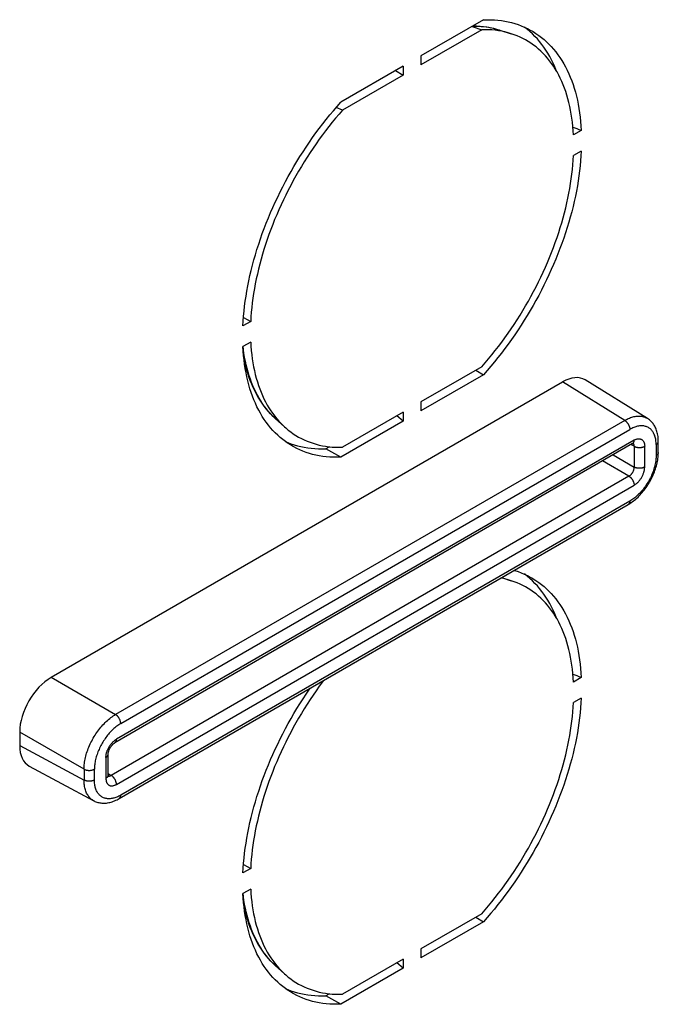
# Model space of a CAD drawing. Units: millimetres. Extents: x -69 to 69, y -156 to 156.
# Drawn here: x 0 to 22, y 40 to 73 of the extents above; entities that cross this region are included whole.
import ezdxf

# ---------------------------------------------------------------- set-up
doc = ezdxf.new("R2010")
doc.units = ezdxf.units.MM
doc.header["$LTSCALE"] = 16.335
doc.layers.add('IMPORT_IGES', color=7, linetype='CONTINUOUS')

msp = doc.modelspace()

# ---------------------------------------------------------------- linework, layer by layer
at = {"layer": 'IMPORT_IGES', "color": 7, "linetype": 'CONTINUOUS'}
for p, q in [((16.005, 73.06), (13.904, 71.847)), ((15.619, 72.837), (15.947, 72.726)), ((16.228, 72.799), (16.338, 72.775)), ((15.947, 72.726), (13.904, 71.547)), ((16.62, 72.673), (16.512, 72.692)), ((16.552, 72.716), (16.938, 72.592)), ((13.904, 71.847), (13.904, 71.547)), ((13.307, 71.503), (11.207, 70.29)), ((13.307, 71.503), (13.307, 71.202)), ((13.307, 71.202), (11.265, 70.023)), ((13.047, 71.353), (13.307, 71.202)), ((11.265, 70.023), (11.05, 70.112)), ((19.29, 69.341), (19.03, 69.191)), ((19.29, 68.652), (19.03, 68.502)), ((8.182, 62.927), (7.921, 62.777)), ((7.939, 63.064), (8.182, 62.927)), ((8.182, 62.238), (7.921, 62.088)), ((15.947, 61.406), (13.904, 60.227)), ((15.745, 61.29), (16.005, 61.14)), ((1.479, 50.977), (18.662, 60.898)), ((16.005, 61.14), (13.904, 59.927)), ((21.513, 59.673), (19.425, 60.964)), ((13.904, 60.227), (13.904, 59.927)), ((13.307, 59.882), (11.265, 58.703)), ((13.307, 59.882), (13.307, 59.582)), ((8.988, 59.745), (9.057, 59.66)), ((9.015, 59.663), (9.315, 59.39)), ((13.307, 59.582), (11.207, 58.369)), ((13.307, 59.582), (13.093, 59.759)), ((21.88, 58.531), (21.88, 58.895)), ((21.016, 58.827), (3.617, 48.781)), ((10.826, 58.721), (10.712, 58.655)), ((11.207, 58.369), (10.712, 58.655)), ((3.762, 46.905), (20.871, 56.784)), ((16.614, 54.325), (16.938, 54.222)), ((19.29, 50.971), (19.03, 50.82)), ((19.29, 50.282), (19.03, 50.131)), ((0.418, 49.14), (0.418, 48.69)), ((3.389, 47.687), (3.389, 48.385)), ((0.742, 47.996), (2.905, 46.833)), ((7.939, 44.694), (8.182, 44.557)), ((8.182, 44.557), (7.921, 44.407)), ((8.182, 43.868), (7.921, 43.717)), ((15.947, 43.036), (13.904, 41.856)), ((16.005, 42.769), (13.904, 41.556)), ((15.745, 42.919), (16.005, 42.769)), ((13.904, 41.856), (13.904, 41.556)), ((8.988, 41.375), (9.057, 41.289)), ((13.307, 41.512), (11.265, 40.332)), ((13.307, 41.212), (13.093, 41.388)), ((13.307, 41.512), (13.307, 41.212)), ((9.015, 41.293), (9.315, 41.019)), ((13.307, 41.212), (11.207, 39.999)), ((10.826, 40.35), (10.712, 40.284)), ((11.207, 39.999), (10.712, 40.284))]:
    msp.add_line(p, q, dxfattribs=at)
at = {"layer": 'IMPORT_IGES', "color": 253, "linetype": 'CONTINUOUS'}
for p, q in [((20.749, 59.607), (18.662, 60.898)), ((20.749, 59.607), (3.64, 49.729)), ((8.999, 59.678), (8.923, 59.751)), ((9.015, 59.663), (8.999, 59.678)), ((3.814, 49.424), (20.923, 59.303)), ((21.067, 58.941), (3.669, 48.896)), ((21.071, 58.735), (20.96, 58.795)), ((21.071, 58.735), (21.071, 58.037)), ((21.421, 58.039), (21.421, 58.737)), ((21.806, 58.792), (21.806, 58.429)), ((20.894, 57.731), (20.006, 58.244)), ((20.359, 58.448), (21.071, 58.037)), ((20.894, 57.731), (3.495, 47.685)), ((3.669, 47.381), (21.067, 57.427)), ((20.923, 56.898), (3.814, 47.02)), ((20.876, 56.786), (20.871, 56.784)), ((1.479, 50.977), (3.64, 49.729)), ((2.58, 47.892), (0.418, 49.14)), ((0.418, 48.69), (2.58, 47.528)), ((3.316, 48.283), (3.316, 47.585)), ((2.58, 47.892), (2.58, 47.528)), ((2.93, 47.53), (2.93, 47.894)), ((3.389, 47.751), (3.495, 47.685)), ((8.999, 41.307), (8.923, 41.38)), ((9.015, 41.293), (8.999, 41.307))]:
    msp.add_line(p, q, dxfattribs=at)
for points in [[(15.64, 72.849), (15.67, 72.85), (15.756, 72.848), (15.841, 72.845), (15.925, 72.839), (16.008, 72.831), (16.09, 72.82), (16.172, 72.808), (16.252, 72.793)], [(16.332, 72.776), (16.434, 72.75), (16.535, 72.721), (16.552, 72.716)], [(8.923, 59.751), (8.85, 59.827), (8.779, 59.906), (8.711, 59.989), (8.645, 60.076), (8.581, 60.165), (8.52, 60.258), (8.462, 60.354), (8.407, 60.452), (8.354, 60.554), (8.304, 60.659), (8.256, 60.767), (8.211, 60.878), (8.17, 60.991), (8.13, 61.107), (8.094, 61.226), (8.061, 61.347), (8.03, 61.471), (8.003, 61.597), (7.978, 61.726), (7.956, 61.857), (7.937, 61.99), (7.926, 62.089)], [(20.749, 59.607), (20.789, 59.629), (20.828, 59.649), (20.868, 59.668), (20.908, 59.684), (20.947, 59.699), (20.986, 59.712), (21.024, 59.723), (21.062, 59.733), (21.1, 59.74), (21.137, 59.746), (21.174, 59.749), (21.21, 59.751), (21.246, 59.751), (21.281, 59.748), (21.315, 59.744), (21.348, 59.738), (21.38, 59.731), (21.412, 59.721), (21.442, 59.709), (21.472, 59.696), (21.5, 59.68), (21.513, 59.673)], [(20.749, 59.607), (20.759, 59.601), (20.769, 59.594), (20.779, 59.586), (20.789, 59.578), (20.799, 59.569), (20.808, 59.56), (20.818, 59.55), (20.827, 59.539), (20.836, 59.529), (20.845, 59.517), (20.853, 59.506), (20.861, 59.494), (20.868, 59.481), (20.876, 59.469), (20.882, 59.456), (20.889, 59.443), (20.894, 59.43), (20.9, 59.417), (20.904, 59.404), (20.909, 59.39), (20.912, 59.377), (20.916, 59.364), (20.918, 59.352), (20.92, 59.339), (20.922, 59.327), (20.922, 59.314), (20.923, 59.303)], [(21.806, 58.792), (21.806, 58.83), (21.804, 58.867), (21.801, 58.904), (21.797, 58.939), (21.791, 58.973), (21.784, 59.007), (21.776, 59.039), (21.767, 59.071), (21.757, 59.101), (21.745, 59.13), (21.733, 59.158), (21.719, 59.185), (21.704, 59.21), (21.688, 59.234), (21.671, 59.257), (21.653, 59.279), (21.634, 59.299), (21.614, 59.318), (21.592, 59.335), (21.57, 59.35), (21.547, 59.365), (21.524, 59.377), (21.499, 59.389), (21.474, 59.398), (21.447, 59.406), (21.42, 59.413), (21.393, 59.418), (21.364, 59.421), (21.336, 59.423), (21.306, 59.423), (21.276, 59.422), (21.246, 59.419), (21.215, 59.414), (21.183, 59.408), (21.152, 59.4), (21.119, 59.391), (21.087, 59.38), (21.055, 59.367), (21.022, 59.353), (20.989, 59.338), (20.956, 59.321), (20.923, 59.303)], [(21.016, 58.827), (21.02, 58.83), (21.027, 58.834), (21.033, 58.84), (21.039, 58.846), (21.044, 58.853), (21.049, 58.861), (21.053, 58.869), (21.057, 58.878), (21.06, 58.887), (21.063, 58.897), (21.065, 58.908), (21.066, 58.918), (21.067, 58.93), (21.067, 58.941)], [(21.067, 58.941), (21.084, 58.95), (21.101, 58.959), (21.118, 58.966), (21.134, 58.972), (21.151, 58.978), (21.167, 58.982), (21.183, 58.985), (21.199, 58.988), (21.214, 58.989), (21.23, 58.989), (21.244, 58.988), (21.259, 58.987), (21.273, 58.984), (21.286, 58.98), (21.299, 58.975), (21.311, 58.969), (21.323, 58.962), (21.335, 58.954), (21.345, 58.946), (21.355, 58.936), (21.365, 58.925), (21.374, 58.914), (21.382, 58.901), (21.389, 58.888), (21.396, 58.874), (21.402, 58.859), (21.407, 58.844), (21.411, 58.828), (21.415, 58.811), (21.417, 58.793), (21.419, 58.775), (21.421, 58.756), (21.421, 58.737)], [(21.806, 58.792), (21.816, 58.798), (21.825, 58.805), (21.834, 58.811), (21.842, 58.818), (21.849, 58.825), (21.856, 58.833), (21.861, 58.84), (21.866, 58.848), (21.871, 58.856), (21.874, 58.864), (21.877, 58.873), (21.879, 58.881), (21.88, 58.889), (21.88, 58.895)], [(21.071, 58.735), (21.07, 58.747), (21.07, 58.758), (21.068, 58.769), (21.066, 58.779), (21.064, 58.789), (21.061, 58.798), (21.057, 58.807), (21.053, 58.815), (21.048, 58.823), (21.043, 58.83), (21.037, 58.836), (21.036, 58.837)], [(21.071, 58.735), (21.081, 58.73), (21.092, 58.725), (21.104, 58.72), (21.116, 58.715), (21.128, 58.711), (21.141, 58.708), (21.154, 58.704), (21.168, 58.702), (21.182, 58.699), (21.196, 58.697), (21.21, 58.696), (21.225, 58.695), (21.239, 58.695), (21.254, 58.695), (21.268, 58.695), (21.282, 58.696), (21.297, 58.698), (21.311, 58.7), (21.324, 58.702), (21.338, 58.705), (21.351, 58.709), (21.364, 58.712), (21.376, 58.717), (21.388, 58.721), (21.4, 58.726), (21.411, 58.731), (21.421, 58.737)], [(21.88, 58.531), (21.88, 58.525), (21.879, 58.517), (21.877, 58.509), (21.874, 58.501), (21.871, 58.492), (21.866, 58.484), (21.861, 58.477), (21.856, 58.469), (21.849, 58.462), (21.842, 58.454), (21.834, 58.448), (21.825, 58.441), (21.816, 58.435), (21.806, 58.429)], [(21.806, 58.429), (21.806, 58.39), (21.804, 58.351), (21.801, 58.312), (21.797, 58.271), (21.791, 58.23), (21.784, 58.189), (21.776, 58.148), (21.767, 58.106), (21.757, 58.063), (21.745, 58.021), (21.733, 57.978), (21.719, 57.936), (21.704, 57.893), (21.688, 57.85), (21.671, 57.808), (21.653, 57.766), (21.634, 57.723), (21.614, 57.682), (21.593, 57.64), (21.571, 57.599), (21.548, 57.558), (21.524, 57.518), (21.499, 57.478), (21.474, 57.439), (21.448, 57.401), (21.421, 57.363), (21.393, 57.326), (21.365, 57.29), (21.336, 57.254), (21.306, 57.22), (21.276, 57.187), (21.245, 57.155), (21.214, 57.124), (21.183, 57.093), (21.151, 57.065), (21.119, 57.037), (21.087, 57.01), (21.054, 56.985), (21.021, 56.961), (20.989, 56.939), (20.956, 56.918), (20.923, 56.898)], [(20.894, 57.731), (20.904, 57.737), (20.915, 57.744), (20.925, 57.752), (20.935, 57.76), (20.945, 57.768), (20.955, 57.778), (20.965, 57.788), (20.974, 57.798), (20.983, 57.809), (20.992, 57.82), (21.001, 57.832), (21.009, 57.844), (21.016, 57.856), (21.024, 57.869), (21.03, 57.881), (21.037, 57.894), (21.043, 57.908), (21.048, 57.921), (21.053, 57.934), (21.057, 57.947), (21.061, 57.961), (21.064, 57.974), (21.066, 57.987), (21.068, 58), (21.07, 58.013), (21.07, 58.025), (21.071, 58.037)], [(21.067, 57.427), (21.084, 57.437), (21.101, 57.448), (21.118, 57.46), (21.134, 57.473), (21.151, 57.486), (21.167, 57.5), (21.183, 57.516), (21.199, 57.532), (21.214, 57.548), (21.229, 57.565), (21.244, 57.583), (21.258, 57.602), (21.272, 57.621), (21.286, 57.64), (21.299, 57.66), (21.311, 57.68), (21.323, 57.701), (21.335, 57.722), (21.345, 57.743), (21.356, 57.765), (21.365, 57.786), (21.374, 57.808), (21.382, 57.83), (21.389, 57.851), (21.396, 57.873), (21.402, 57.895), (21.407, 57.916), (21.411, 57.937), (21.415, 57.958), (21.417, 57.979), (21.419, 57.999), (21.421, 58.019), (21.421, 58.039)], [(21.421, 58.039), (21.411, 58.033), (21.4, 58.028), (21.388, 58.023), (21.376, 58.019), (21.364, 58.014), (21.351, 58.011), (21.338, 58.007), (21.324, 58.004), (21.311, 58.002), (21.297, 58), (21.282, 57.998), (21.268, 57.997), (21.254, 57.997), (21.239, 57.997), (21.225, 57.997), (21.21, 57.998), (21.196, 57.999), (21.182, 58.001), (21.168, 58.004), (21.154, 58.006), (21.141, 58.01), (21.128, 58.013), (21.116, 58.017), (21.104, 58.022), (21.092, 58.026), (21.081, 58.032), (21.071, 58.037)], [(20.894, 57.731), (20.904, 57.725), (20.914, 57.718), (20.924, 57.71), (20.934, 57.702), (20.944, 57.693), (20.953, 57.684), (20.963, 57.674), (20.972, 57.663), (20.981, 57.653), (20.989, 57.641), (20.998, 57.63), (21.006, 57.618), (21.013, 57.605), (21.02, 57.593), (21.027, 57.58), (21.033, 57.567), (21.039, 57.554), (21.044, 57.541), (21.049, 57.528), (21.053, 57.514), (21.057, 57.501), (21.06, 57.488), (21.063, 57.476), (21.065, 57.463), (21.066, 57.451), (21.067, 57.438), (21.067, 57.427)], [(20.923, 56.898), (20.922, 56.887), (20.922, 56.875), (20.92, 56.865), (20.918, 56.854), (20.916, 56.845), (20.912, 56.835), (20.909, 56.826), (20.904, 56.818), (20.9, 56.811), (20.894, 56.804), (20.889, 56.797), (20.882, 56.791), (20.876, 56.786)], [(2.58, 47.892), (2.581, 47.938), (2.583, 47.985), (2.587, 48.033), (2.592, 48.081), (2.599, 48.13), (2.607, 48.179), (2.617, 48.229), (2.628, 48.279), (2.64, 48.33), (2.654, 48.381), (2.669, 48.432), (2.686, 48.483), (2.704, 48.534), (2.723, 48.586), (2.744, 48.637), (2.765, 48.688), (2.788, 48.738), (2.813, 48.789), (2.838, 48.838), (2.864, 48.888), (2.892, 48.937), (2.92, 48.985), (2.95, 49.033), (2.981, 49.079), (3.012, 49.125), (3.044, 49.171), (3.077, 49.215), (3.111, 49.258), (3.146, 49.3), (3.181, 49.341), (3.217, 49.381), (3.254, 49.42), (3.291, 49.457), (3.328, 49.493), (3.366, 49.528), (3.405, 49.561), (3.444, 49.593), (3.483, 49.623), (3.522, 49.652), (3.561, 49.679), (3.601, 49.705), (3.64, 49.729)], [(3.814, 49.424), (3.814, 49.436), (3.813, 49.448), (3.811, 49.46), (3.809, 49.473), (3.807, 49.486), (3.804, 49.499), (3.8, 49.512), (3.796, 49.525), (3.791, 49.538), (3.786, 49.551), (3.78, 49.565), (3.773, 49.577), (3.767, 49.59), (3.76, 49.603), (3.752, 49.615), (3.744, 49.627), (3.736, 49.639), (3.727, 49.65), (3.718, 49.661), (3.709, 49.671), (3.7, 49.681), (3.69, 49.691), (3.68, 49.699), (3.67, 49.708), (3.66, 49.715), (3.65, 49.722), (3.64, 49.729)], [(3.814, 49.424), (3.781, 49.404), (3.748, 49.383), (3.715, 49.361), (3.682, 49.337), (3.649, 49.311), (3.617, 49.285), (3.585, 49.257), (3.553, 49.228), (3.522, 49.198), (3.491, 49.167), (3.46, 49.135), (3.43, 49.102), (3.401, 49.068), (3.372, 49.032), (3.344, 48.996), (3.316, 48.959), (3.289, 48.922), (3.263, 48.883), (3.237, 48.844), (3.213, 48.804), (3.189, 48.764), (3.166, 48.724), (3.144, 48.682), (3.123, 48.641), (3.103, 48.599), (3.084, 48.557), (3.065, 48.514), (3.048, 48.472), (3.032, 48.429), (3.018, 48.387), (3.004, 48.344), (2.991, 48.302), (2.98, 48.259), (2.969, 48.217), (2.96, 48.175), (2.952, 48.134), (2.946, 48.092), (2.94, 48.051), (2.936, 48.011), (2.933, 47.971), (2.931, 47.932), (2.93, 47.894)], [(3.316, 48.283), (3.316, 48.303), (3.317, 48.323), (3.319, 48.343), (3.322, 48.364), (3.326, 48.385), (3.33, 48.407), (3.335, 48.428), (3.341, 48.45), (3.348, 48.471), (3.355, 48.493), (3.363, 48.515), (3.372, 48.536), (3.381, 48.558), (3.391, 48.579), (3.402, 48.6), (3.413, 48.621), (3.425, 48.642), (3.438, 48.662), (3.451, 48.682), (3.464, 48.701), (3.478, 48.72), (3.492, 48.739), (3.507, 48.757), (3.522, 48.774), (3.538, 48.79), (3.553, 48.806), (3.569, 48.821), (3.586, 48.836), (3.602, 48.849), (3.619, 48.862), (3.635, 48.874), (3.652, 48.885), (3.669, 48.896)], [(3.617, 48.781), (3.622, 48.784), (3.629, 48.789), (3.635, 48.795), (3.641, 48.801), (3.646, 48.808), (3.651, 48.816), (3.655, 48.824), (3.659, 48.833), (3.662, 48.842), (3.665, 48.852), (3.667, 48.862), (3.668, 48.873), (3.669, 48.884), (3.669, 48.896)], [(3.316, 48.283), (3.325, 48.289), (3.335, 48.296), (3.343, 48.302), (3.351, 48.309), (3.358, 48.316), (3.365, 48.324), (3.371, 48.331), (3.376, 48.339), (3.38, 48.347), (3.383, 48.355), (3.386, 48.363), (3.388, 48.372), (3.389, 48.38), (3.389, 48.385)], [(2.58, 47.892), (2.59, 47.886), (2.601, 47.881), (2.613, 47.876), (2.625, 47.872), (2.637, 47.868), (2.65, 47.864), (2.664, 47.861), (2.677, 47.858), (2.691, 47.856), (2.705, 47.854), (2.719, 47.853), (2.734, 47.852), (2.748, 47.851), (2.763, 47.851), (2.777, 47.852), (2.792, 47.853), (2.806, 47.854), (2.82, 47.856), (2.834, 47.859), (2.847, 47.862), (2.86, 47.865), (2.873, 47.869), (2.885, 47.873), (2.897, 47.878), (2.909, 47.883), (2.92, 47.888), (2.93, 47.894)], [(3.389, 47.687), (3.389, 47.682), (3.388, 47.673), (3.386, 47.665), (3.383, 47.657), (3.38, 47.649), (3.376, 47.641), (3.371, 47.633), (3.365, 47.626), (3.358, 47.618), (3.351, 47.611), (3.343, 47.604), (3.335, 47.597), (3.325, 47.591), (3.316, 47.585)], [(3.39, 47.664), (3.391, 47.664), (3.399, 47.662)], [(3.399, 47.662), (3.408, 47.661), (3.417, 47.661)], [(3.417, 47.661), (3.426, 47.661), (3.436, 47.662), (3.445, 47.664), (3.455, 47.667), (3.465, 47.671), (3.475, 47.675), (3.485, 47.68), (3.495, 47.685)], [(3.669, 47.381), (3.669, 47.393), (3.668, 47.405), (3.667, 47.417), (3.665, 47.43), (3.662, 47.443), (3.659, 47.456), (3.655, 47.469), (3.651, 47.482), (3.646, 47.495), (3.641, 47.508), (3.635, 47.521), (3.629, 47.534), (3.622, 47.547), (3.615, 47.56), (3.607, 47.572), (3.599, 47.584), (3.591, 47.596), (3.582, 47.607), (3.573, 47.618), (3.564, 47.628), (3.555, 47.638), (3.545, 47.647), (3.535, 47.656), (3.526, 47.665), (3.516, 47.672), (3.506, 47.679), (3.495, 47.685)], [(2.93, 47.53), (2.92, 47.524), (2.909, 47.519), (2.897, 47.514), (2.885, 47.509), (2.873, 47.505), (2.86, 47.501), (2.847, 47.498), (2.834, 47.495), (2.82, 47.493), (2.806, 47.491), (2.792, 47.489), (2.777, 47.488), (2.763, 47.488), (2.748, 47.487), (2.734, 47.488), (2.719, 47.489), (2.705, 47.49), (2.691, 47.492), (2.677, 47.494), (2.664, 47.497), (2.65, 47.5), (2.637, 47.504), (2.625, 47.508), (2.613, 47.512), (2.601, 47.517), (2.59, 47.522), (2.58, 47.528)], [(2.905, 46.833), (2.891, 46.841), (2.864, 46.858), (2.837, 46.877), (2.812, 46.898), (2.788, 46.92), (2.765, 46.944), (2.743, 46.97), (2.723, 46.997), (2.704, 47.026), (2.686, 47.057), (2.669, 47.089), (2.654, 47.123), (2.64, 47.158), (2.628, 47.194), (2.617, 47.232), (2.607, 47.27), (2.599, 47.311), (2.592, 47.352), (2.587, 47.394), (2.583, 47.438), (2.581, 47.483), (2.58, 47.528)], [(3.814, 47.02), (3.781, 47.001), (3.748, 46.984), (3.715, 46.969), (3.683, 46.955), (3.65, 46.943), (3.618, 46.932), (3.586, 46.922), (3.554, 46.915), (3.523, 46.908), (3.492, 46.904), (3.461, 46.901), (3.431, 46.899), (3.401, 46.899), (3.373, 46.901), (3.344, 46.904), (3.317, 46.909), (3.29, 46.916), (3.263, 46.924), (3.238, 46.933), (3.213, 46.945), (3.189, 46.957), (3.167, 46.972), (3.144, 46.987), (3.123, 47.004), (3.103, 47.023), (3.084, 47.043), (3.066, 47.065), (3.049, 47.088), (3.033, 47.112), (3.018, 47.137), (3.004, 47.164), (2.991, 47.192), (2.98, 47.221), (2.969, 47.251), (2.96, 47.283), (2.952, 47.315), (2.946, 47.349), (2.94, 47.383), (2.936, 47.419), (2.933, 47.455), (2.931, 47.492), (2.93, 47.53)], [(3.316, 47.585), (3.316, 47.566), (3.317, 47.547), (3.319, 47.529), (3.322, 47.512), (3.326, 47.495), (3.33, 47.479), (3.335, 47.463), (3.341, 47.448), (3.347, 47.434), (3.355, 47.421), (3.363, 47.409), (3.372, 47.397), (3.381, 47.386), (3.391, 47.377), (3.402, 47.368), (3.413, 47.36), (3.425, 47.353), (3.438, 47.347), (3.451, 47.342), (3.464, 47.338), (3.478, 47.336), (3.493, 47.334), (3.507, 47.333), (3.523, 47.333), (3.538, 47.335), (3.554, 47.337), (3.57, 47.34), (3.586, 47.345), (3.602, 47.35), (3.619, 47.356), (3.636, 47.364), (3.652, 47.372), (3.669, 47.381)], [(3.762, 46.905), (3.767, 46.908), (3.773, 46.913), (3.78, 46.919), (3.786, 46.925), (3.791, 46.932), (3.796, 46.94), (3.8, 46.948), (3.804, 46.957), (3.807, 46.966), (3.809, 46.976), (3.811, 46.986), (3.813, 46.997), (3.814, 47.008), (3.814, 47.02)], [(8.923, 41.38), (8.85, 41.456), (8.779, 41.536), (8.711, 41.619), (8.645, 41.705), (8.581, 41.795), (8.52, 41.887), (8.462, 41.983), (8.407, 42.082), (8.354, 42.184), (8.304, 42.289), (8.256, 42.396), (8.211, 42.507), (8.17, 42.62), (8.13, 42.736), (8.094, 42.855), (8.061, 42.977), (8.03, 43.1), (8.003, 43.227), (7.978, 43.356), (7.956, 43.487), (7.937, 43.62), (7.926, 43.718)]]:
    msp.add_lwpolyline(points, dxfattribs=at)
at = {"layer": 'IMPORT_IGES', "color": 7, "linetype": 'CONTINUOUS'}
for points in [[(15.653, 72.857), (15.654, 72.857), (15.772, 72.853), (15.889, 72.846), (16.004, 72.834), (16.117, 72.818), (16.228, 72.799)], [(16.005, 73.06), (16.129, 73.063), (16.251, 73.062), (16.371, 73.056), (16.49, 73.046), (16.607, 73.032), (16.723, 73.014), (16.837, 72.991), (16.949, 72.965), (17.058, 72.934), (17.166, 72.898), (17.272, 72.859), (17.376, 72.816), (17.478, 72.768), (17.577, 72.716), (17.631, 72.686)], [(16.338, 72.775), (16.446, 72.747), (16.552, 72.716)], [(17.652, 72.585), (17.567, 72.663), (17.479, 72.736), (17.389, 72.806), (17.375, 72.816)], [(16.512, 72.692), (16.402, 72.707), (16.29, 72.718), (16.177, 72.725), (16.063, 72.727), (15.947, 72.726)], [(16.938, 72.592), (16.832, 72.624), (16.727, 72.651), (16.62, 72.673)], [(18.977, 69.754), (18.956, 69.889), (18.932, 70.022), (18.905, 70.152), (18.875, 70.28), (18.843, 70.406), (18.807, 70.528), (18.768, 70.648), (18.726, 70.765), (18.682, 70.879), (18.634, 70.991), (18.584, 71.099), (18.531, 71.205), (18.475, 71.307), (18.416, 71.406), (18.355, 71.502), (18.291, 71.595), (18.224, 71.684), (18.155, 71.77), (18.083, 71.852), (18.008, 71.931), (17.931, 72.007), (17.852, 72.078), (17.77, 72.147), (17.686, 72.211), (17.6, 72.272), (17.511, 72.33), (17.42, 72.383), (17.327, 72.433), (17.232, 72.479), (17.135, 72.521), (17.036, 72.559), (16.938, 72.592)], [(17.631, 72.686), (17.674, 72.661), (17.769, 72.601), (17.861, 72.537), (17.951, 72.469), (18.038, 72.398), (18.123, 72.322), (18.205, 72.243), (18.284, 72.16), (18.361, 72.073), (18.435, 71.982), (18.506, 71.888), (18.575, 71.79), (18.64, 71.689), (18.702, 71.584), (18.762, 71.476), (18.818, 71.365), (18.872, 71.25), (18.922, 71.132), (18.97, 71.011), (19.014, 70.887), (19.055, 70.76), (19.093, 70.63), (19.128, 70.497), (19.16, 70.362), (19.188, 70.223), (19.213, 70.083), (19.235, 69.939), (19.254, 69.793), (19.269, 69.645), (19.281, 69.494), (19.29, 69.341)], [(18.463, 71.327), (18.45, 71.362), (18.4, 71.483), (18.347, 71.601), (18.291, 71.715), (18.232, 71.826), (18.17, 71.934), (18.105, 72.038), (18.036, 72.139), (17.965, 72.235), (17.891, 72.328), (17.814, 72.418), (17.735, 72.503), (17.652, 72.585)], [(7.921, 62.777), (7.93, 62.94), (7.942, 63.105), (7.958, 63.271), (7.976, 63.438), (7.998, 63.607), (8.024, 63.777), (8.052, 63.948), (8.084, 64.121), (8.118, 64.294), (8.156, 64.468), (8.198, 64.642), (8.242, 64.818), (8.289, 64.993), (8.34, 65.17), (8.393, 65.347), (8.45, 65.524), (8.51, 65.701), (8.572, 65.878), (8.638, 66.054), (8.706, 66.231), (8.777, 66.408), (8.851, 66.583), (8.928, 66.759), (9.007, 66.934), (9.09, 67.108), (9.174, 67.281), (9.261, 67.453), (9.351, 67.625), (9.444, 67.795), (9.538, 67.964), (9.635, 68.132), (9.735, 68.298), (9.836, 68.463), (9.94, 68.626), (10.045, 68.787), (10.153, 68.947), (10.263, 69.105), (10.375, 69.26), (10.488, 69.414), (10.604, 69.566), (10.721, 69.715), (10.84, 69.863), (10.961, 70.007), (11.083, 70.15), (11.207, 70.29)], [(11.265, 70.023), (11.149, 69.89), (11.034, 69.755), (10.921, 69.618), (10.81, 69.478), (10.7, 69.336), (10.591, 69.192), (10.485, 69.046), (10.38, 68.899), (10.277, 68.749), (10.176, 68.598), (10.076, 68.445), (9.979, 68.291), (9.884, 68.135), (9.791, 67.978), (9.7, 67.819), (9.611, 67.659), (9.525, 67.498), (9.441, 67.336), (9.359, 67.174), (9.279, 67.01), (9.202, 66.846), (9.128, 66.681), (9.056, 66.515), (8.987, 66.349), (8.92, 66.183), (8.856, 66.016), (8.795, 65.85), (8.736, 65.683), (8.68, 65.516), (8.627, 65.35), (8.577, 65.183), (8.53, 65.017), (8.485, 64.851), (8.443, 64.686), (8.405, 64.522), (8.369, 64.358), (8.336, 64.195), (8.306, 64.032), (8.279, 63.871), (8.255, 63.711), (8.235, 63.552), (8.217, 63.393), (8.202, 63.237), (8.19, 63.081), (8.182, 62.927)], [(19.03, 69.191), (19.021, 69.335), (19.009, 69.477), (18.995, 69.616), (18.977, 69.754)], [(15.947, 61.406), (16.063, 61.539), (16.177, 61.674), (16.29, 61.812), (16.402, 61.951), (16.512, 62.093), (16.62, 62.237), (16.727, 62.383), (16.832, 62.531), (16.935, 62.68), (17.036, 62.831), (17.135, 62.984), (17.232, 63.139), (17.327, 63.294), (17.421, 63.452), (17.512, 63.61), (17.6, 63.77), (17.687, 63.931), (17.771, 64.093), (17.853, 64.256), (17.932, 64.42), (18.009, 64.584), (18.083, 64.749), (18.155, 64.914), (18.225, 65.08), (18.291, 65.246), (18.355, 65.413), (18.417, 65.58), (18.475, 65.746), (18.531, 65.913), (18.584, 66.08), (18.635, 66.246), (18.682, 66.412), (18.727, 66.578), (18.768, 66.743), (18.807, 66.908), (18.843, 67.071), (18.875, 67.235), (18.905, 67.397), (18.932, 67.558), (18.956, 67.719), (18.977, 67.878), (18.995, 68.036), (19.009, 68.192), (19.021, 68.348), (19.03, 68.502)], [(19.29, 68.652), (19.281, 68.489), (19.269, 68.324), (19.254, 68.159), (19.235, 67.991), (19.213, 67.822), (19.188, 67.652), (19.16, 67.481), (19.128, 67.309), (19.093, 67.136), (19.055, 66.962), (19.014, 66.787), (18.97, 66.612), (18.922, 66.436), (18.872, 66.259), (18.818, 66.083), (18.761, 65.906), (18.702, 65.729), (18.639, 65.552), (18.574, 65.375), (18.505, 65.198), (18.434, 65.022), (18.36, 64.846), (18.283, 64.67), (18.204, 64.496), (18.122, 64.322), (18.037, 64.148), (17.95, 63.976), (17.86, 63.805), (17.768, 63.634), (17.673, 63.465), (17.576, 63.298), (17.477, 63.131), (17.375, 62.967), (17.272, 62.804), (17.166, 62.642), (17.058, 62.483), (16.948, 62.325), (16.837, 62.169), (16.723, 62.015), (16.608, 61.863), (16.49, 61.714), (16.371, 61.567), (16.251, 61.422), (16.129, 61.28), (16.005, 61.14)], [(8.182, 62.238), (8.19, 62.094), (8.202, 61.953), (8.217, 61.813), (8.235, 61.675), (8.255, 61.54), (8.279, 61.407), (8.306, 61.277), (8.336, 61.149), (8.369, 61.024), (8.405, 60.901), (8.443, 60.781), (8.485, 60.664), (8.53, 60.55), (8.577, 60.438), (8.628, 60.33), (8.681, 60.225), (8.737, 60.122), (8.795, 60.023), (8.857, 59.927), (8.921, 59.835), (8.988, 59.745)], [(9.581, 58.743), (9.537, 58.769), (9.443, 58.829), (9.35, 58.892), (9.261, 58.96), (9.173, 59.032), (9.088, 59.107), (9.006, 59.187), (8.927, 59.27), (8.85, 59.357), (8.776, 59.447), (8.705, 59.541), (8.637, 59.639), (8.572, 59.74), (8.509, 59.845), (8.45, 59.953), (8.393, 60.065), (8.34, 60.179), (8.289, 60.297), (8.242, 60.418), (8.197, 60.542), (8.156, 60.669), (8.118, 60.799), (8.084, 60.932), (8.052, 61.068), (8.024, 61.206), (7.998, 61.347), (7.976, 61.49), (7.958, 61.636), (7.942, 61.784), (7.93, 61.935), (7.921, 62.088)], [(9.015, 59.663), (8.934, 59.74), (8.855, 59.821), (8.779, 59.905), (8.705, 59.993), (8.634, 60.085), (8.565, 60.181), (8.499, 60.28), (8.437, 60.383), (8.377, 60.489), (8.32, 60.599), (8.266, 60.712), (8.215, 60.828), (8.167, 60.947), (8.122, 61.07), (8.081, 61.195), (8.043, 61.324), (8.008, 61.455), (7.976, 61.589), (7.949, 61.717)], [(9.057, 59.66), (9.129, 59.577), (9.203, 59.498), (9.28, 59.423), (9.315, 59.39)], [(21.88, 58.895), (21.879, 58.933), (21.877, 58.978), (21.874, 59.023), (21.869, 59.067), (21.862, 59.109), (21.854, 59.151), (21.845, 59.191), (21.834, 59.231), (21.822, 59.269), (21.808, 59.306), (21.794, 59.341), (21.778, 59.376), (21.76, 59.409), (21.742, 59.441), (21.722, 59.472), (21.701, 59.501), (21.679, 59.529), (21.656, 59.555), (21.632, 59.58), (21.607, 59.603), (21.581, 59.625), (21.554, 59.645), (21.527, 59.664), (21.513, 59.673)], [(9.315, 59.39), (9.36, 59.351), (9.441, 59.283), (9.525, 59.218), (9.612, 59.157), (9.701, 59.1), (9.791, 59.046), (9.885, 58.997), (9.98, 58.951), (10.077, 58.909), (10.176, 58.87), (10.277, 58.836), (10.38, 58.805), (10.485, 58.779), (10.591, 58.756), (10.7, 58.737), (10.81, 58.723), (10.921, 58.712), (11.034, 58.705), (11.149, 58.702), (11.265, 58.703)], [(9.34, 58.9), (9.427, 58.863), (9.534, 58.822)], [(9.534, 58.822), (9.643, 58.786), (9.754, 58.754), (9.868, 58.726), (9.983, 58.703), (10.1, 58.684), (10.219, 58.67), (10.34, 58.659), (10.462, 58.653), (10.586, 58.652), (10.712, 58.655)], [(11.207, 58.369), (11.083, 58.366), (10.961, 58.368), (10.84, 58.373), (10.721, 58.383), (10.604, 58.397), (10.488, 58.415), (10.375, 58.438), (10.263, 58.465), (10.153, 58.496), (10.045, 58.531), (9.939, 58.57), (9.836, 58.614), (9.734, 58.661), (9.634, 58.713), (9.581, 58.743)], [(20.871, 56.784), (20.884, 56.791), (20.925, 56.817), (20.966, 56.843), (21.006, 56.871), (21.045, 56.901), (21.084, 56.932), (21.123, 56.964), (21.161, 56.998), (21.198, 57.033), (21.235, 57.069), (21.271, 57.107), (21.306, 57.146), (21.341, 57.185), (21.375, 57.226), (21.408, 57.268), (21.44, 57.31), (21.472, 57.354), (21.502, 57.398), (21.532, 57.443), (21.56, 57.489), (21.588, 57.536), (21.614, 57.583), (21.64, 57.631), (21.664, 57.679), (21.687, 57.727), (21.709, 57.776), (21.73, 57.826), (21.75, 57.875), (21.768, 57.925), (21.785, 57.975), (21.8, 58.025), (21.815, 58.075), (21.828, 58.125), (21.839, 58.175), (21.85, 58.225), (21.858, 58.274), (21.866, 58.324), (21.871, 58.373), (21.876, 58.422), (21.878, 58.47), (21.88, 58.518), (21.88, 58.531)], [(21.016, 58.827), (21.019, 58.829), (21.025, 58.832), (21.03, 58.834), (21.035, 58.836), (21.039, 58.838), (21.043, 58.839), (21.046, 58.84), (21.048, 58.841)], [(17.036, 54.569), (17.058, 54.563), (17.166, 54.528), (17.272, 54.489), (17.376, 54.445), (17.478, 54.398), (17.577, 54.346), (17.631, 54.315)], [(16.938, 54.222), (16.832, 54.253), (16.727, 54.28), (16.62, 54.303), (16.585, 54.309)], [(17.652, 54.214), (17.567, 54.292), (17.479, 54.366), (17.389, 54.436), (17.375, 54.446)], [(17.631, 54.315), (17.674, 54.29), (17.769, 54.23), (17.861, 54.166), (17.951, 54.099), (18.038, 54.027), (18.123, 53.951), (18.205, 53.872), (18.284, 53.789), (18.361, 53.702), (18.435, 53.612), (18.506, 53.517), (18.575, 53.42), (18.64, 53.318), (18.702, 53.214), (18.762, 53.106), (18.818, 52.994), (18.872, 52.879), (18.922, 52.761), (18.97, 52.64), (19.014, 52.516), (19.055, 52.389), (19.093, 52.26), (19.128, 52.127), (19.16, 51.991), (19.188, 51.853), (19.213, 51.712), (19.235, 51.568), (19.254, 51.423), (19.269, 51.274), (19.281, 51.124), (19.29, 50.971)], [(18.977, 51.383), (18.956, 51.519), (18.932, 51.651), (18.905, 51.782), (18.875, 51.91), (18.843, 52.035), (18.807, 52.158), (18.768, 52.277), (18.726, 52.395), (18.682, 52.509), (18.634, 52.62), (18.584, 52.729), (18.531, 52.834), (18.475, 52.937), (18.416, 53.036), (18.355, 53.132), (18.291, 53.224), (18.224, 53.313), (18.155, 53.399), (18.083, 53.482), (18.008, 53.561), (17.931, 53.636), (17.852, 53.708), (17.77, 53.776), (17.686, 53.841), (17.6, 53.902), (17.511, 53.959), (17.42, 54.012), (17.327, 54.062), (17.232, 54.108), (17.135, 54.15), (17.036, 54.188), (16.938, 54.222)], [(18.463, 52.957), (18.45, 52.992), (18.4, 53.113), (18.347, 53.23), (18.291, 53.345), (18.232, 53.456), (18.17, 53.563), (18.105, 53.668), (18.036, 53.768), (17.965, 53.865), (17.891, 53.958), (17.814, 54.047), (17.735, 54.133), (17.652, 54.214)], [(19.03, 50.82), (19.021, 50.964), (19.009, 51.106), (18.995, 51.246), (18.977, 51.383)], [(7.921, 44.407), (7.93, 44.57), (7.942, 44.734), (7.958, 44.9), (7.976, 45.068), (7.998, 45.237), (8.024, 45.407), (8.052, 45.578), (8.084, 45.75), (8.118, 45.923), (8.156, 46.097), (8.198, 46.272), (8.242, 46.447), (8.289, 46.623), (8.34, 46.799), (8.393, 46.976), (8.45, 47.153), (8.51, 47.33), (8.572, 47.507), (8.638, 47.684), (8.706, 47.861), (8.777, 48.037), (8.851, 48.213), (8.928, 48.388), (9.007, 48.563), (9.09, 48.737), (9.174, 48.91), (9.261, 49.083), (9.351, 49.254), (9.444, 49.424), (9.538, 49.593), (9.635, 49.761), (9.735, 49.927), (9.836, 50.092), (9.94, 50.255), (10.045, 50.417), (10.153, 50.576), (10.175, 50.608)], [(10.627, 50.869), (10.591, 50.822), (10.485, 50.676), (10.38, 50.528), (10.277, 50.379), (10.176, 50.227), (10.076, 50.075), (9.979, 49.92), (9.884, 49.764), (9.791, 49.607), (9.7, 49.448), (9.611, 49.289), (9.525, 49.128), (9.441, 48.966), (9.359, 48.803), (9.279, 48.639), (9.202, 48.475), (9.128, 48.31), (9.056, 48.144), (8.987, 47.979), (8.92, 47.812), (8.856, 47.646), (8.795, 47.479), (8.736, 47.312), (8.68, 47.146), (8.627, 46.979), (8.577, 46.813), (8.53, 46.646), (8.485, 46.481), (8.443, 46.316), (8.405, 46.151), (8.369, 45.987), (8.336, 45.824), (8.306, 45.662), (8.279, 45.501), (8.255, 45.34), (8.235, 45.181), (8.217, 45.023), (8.202, 44.866), (8.19, 44.711), (8.182, 44.557)], [(19.29, 50.282), (19.281, 50.118), (19.269, 49.954), (19.254, 49.788), (19.235, 49.62), (19.213, 49.452), (19.188, 49.281), (19.16, 49.11), (19.128, 48.938), (19.093, 48.765), (19.055, 48.591), (19.014, 48.416), (18.97, 48.241), (18.922, 48.065), (18.872, 47.889), (18.818, 47.712), (18.761, 47.535), (18.702, 47.358), (18.639, 47.181), (18.574, 47.004), (18.505, 46.828), (18.434, 46.651), (18.36, 46.475), (18.283, 46.3), (18.204, 46.125), (18.122, 45.951), (18.037, 45.778), (17.95, 45.605), (17.86, 45.434), (17.768, 45.264), (17.673, 45.095), (17.576, 44.927), (17.477, 44.761), (17.375, 44.596), (17.272, 44.433), (17.166, 44.272), (17.058, 44.112), (16.948, 43.954), (16.837, 43.798), (16.723, 43.645), (16.608, 43.493), (16.49, 43.343), (16.371, 43.196), (16.251, 43.051), (16.129, 42.909), (16.005, 42.769)], [(15.947, 43.036), (16.063, 43.169), (16.177, 43.304), (16.29, 43.441), (16.402, 43.581), (16.512, 43.723), (16.62, 43.867), (16.727, 44.012), (16.832, 44.16), (16.935, 44.31), (17.036, 44.461), (17.135, 44.614), (17.232, 44.768), (17.327, 44.924), (17.421, 45.081), (17.512, 45.24), (17.6, 45.4), (17.687, 45.561), (17.771, 45.722), (17.853, 45.885), (17.932, 46.049), (18.009, 46.213), (18.083, 46.378), (18.155, 46.544), (18.225, 46.71), (18.291, 46.876), (18.355, 47.042), (18.417, 47.209), (18.475, 47.376), (18.531, 47.543), (18.584, 47.709), (18.635, 47.876), (18.682, 48.042), (18.727, 48.207), (18.768, 48.372), (18.807, 48.537), (18.843, 48.701), (18.875, 48.864), (18.905, 49.026), (18.932, 49.188), (18.956, 49.348), (18.977, 49.507), (18.995, 49.665), (19.009, 49.822), (19.021, 49.977), (19.03, 50.131)], [(3.389, 48.385), (3.389, 48.391), (3.389, 48.399), (3.39, 48.407), (3.391, 48.417), (3.392, 48.427), (3.394, 48.437), (3.396, 48.448), (3.398, 48.46), (3.401, 48.472), (3.405, 48.484), (3.409, 48.497), (3.413, 48.51), (3.418, 48.523), (3.423, 48.537), (3.429, 48.55), (3.435, 48.564), (3.442, 48.577), (3.449, 48.591), (3.456, 48.604), (3.464, 48.617), (3.472, 48.63), (3.48, 48.643), (3.488, 48.655), (3.497, 48.667), (3.506, 48.679), (3.515, 48.69), (3.524, 48.701), (3.533, 48.711), (3.542, 48.72), (3.551, 48.729), (3.56, 48.738), (3.569, 48.746), (3.577, 48.753), (3.586, 48.76), (3.594, 48.766), (3.601, 48.771), (3.608, 48.776), (3.615, 48.78), (3.617, 48.781)], [(3.393, 47.65), (3.393, 47.651), (3.393, 47.652), (3.392, 47.654), (3.391, 47.657), (3.391, 47.661), (3.39, 47.666), (3.389, 47.671), (3.389, 47.677), (3.389, 47.683), (3.389, 47.687)], [(2.905, 46.833), (2.919, 46.826), (2.949, 46.812), (2.979, 46.799), (3.011, 46.787), (3.044, 46.778), (3.078, 46.769), (3.112, 46.762), (3.148, 46.757), (3.184, 46.753), (3.22, 46.752), (3.257, 46.751), (3.295, 46.753), (3.333, 46.756), (3.371, 46.761), (3.41, 46.768), (3.45, 46.777), (3.489, 46.787), (3.529, 46.8), (3.569, 46.814), (3.609, 46.829), (3.649, 46.847), (3.689, 46.866), (3.729, 46.887), (3.762, 46.905)], [(9.581, 40.373), (9.537, 40.398), (9.443, 40.458), (9.35, 40.522), (9.261, 40.59), (9.173, 40.661), (9.088, 40.737), (9.006, 40.816), (8.927, 40.899), (8.85, 40.986), (8.776, 41.077), (8.705, 41.171), (8.637, 41.269), (8.572, 41.37), (8.509, 41.474), (8.45, 41.583), (8.393, 41.694), (8.34, 41.809), (8.289, 41.927), (8.242, 42.048), (8.197, 42.172), (8.156, 42.299), (8.118, 42.429), (8.084, 42.561), (8.052, 42.697), (8.024, 42.835), (7.998, 42.976), (7.976, 43.12), (7.958, 43.266), (7.942, 43.414), (7.93, 43.564), (7.921, 43.717)], [(8.182, 43.868), (8.19, 43.724), (8.202, 43.582), (8.217, 43.442), (8.235, 43.305), (8.255, 43.17), (8.279, 43.037), (8.306, 42.906), (8.336, 42.778), (8.369, 42.653), (8.405, 42.531), (8.443, 42.411), (8.485, 42.294), (8.53, 42.179), (8.577, 42.068), (8.628, 41.959), (8.681, 41.854), (8.737, 41.752), (8.795, 41.653), (8.857, 41.557), (8.921, 41.464), (8.988, 41.375)], [(9.015, 41.293), (8.934, 41.369), (8.855, 41.45), (8.779, 41.535), (8.705, 41.623), (8.634, 41.715), (8.565, 41.81), (8.499, 41.91), (8.437, 42.012), (8.377, 42.119), (8.32, 42.228), (8.266, 42.341), (8.215, 42.457), (8.167, 42.577), (8.122, 42.699), (8.081, 42.825), (8.043, 42.953), (8.008, 43.084), (7.976, 43.219), (7.949, 43.347)], [(9.057, 41.289), (9.129, 41.207), (9.203, 41.128), (9.28, 41.052), (9.315, 41.019)], [(9.315, 41.019), (9.36, 40.98), (9.441, 40.912), (9.525, 40.847), (9.612, 40.786), (9.701, 40.729), (9.791, 40.676), (9.885, 40.626), (9.98, 40.58), (10.077, 40.538), (10.176, 40.5), (10.277, 40.465), (10.38, 40.435), (10.485, 40.408), (10.591, 40.386), (10.7, 40.367), (10.81, 40.352), (10.921, 40.341), (11.034, 40.334), (11.149, 40.331), (11.265, 40.332)], [(9.34, 40.529), (9.427, 40.492), (9.534, 40.452)], [(9.534, 40.452), (9.643, 40.416), (9.754, 40.384), (9.868, 40.356), (9.983, 40.333), (10.1, 40.314), (10.219, 40.299), (10.34, 40.289), (10.462, 40.283), (10.586, 40.281), (10.712, 40.284)], [(11.207, 39.999), (11.083, 39.996), (10.961, 39.997), (10.84, 40.003), (10.721, 40.012), (10.604, 40.027), (10.488, 40.045), (10.375, 40.067), (10.263, 40.094), (10.153, 40.125), (10.045, 40.16), (9.939, 40.2), (9.836, 40.243), (9.734, 40.291), (9.634, 40.342), (9.581, 40.373)]]:
    msp.add_lwpolyline(points, dxfattribs=at)
for centre, major_axis, ratio, start_param, end_param in [((11.914, 66.692), (32.737, -11.571), 0.144977, 1.395016, 1.403698), ((18.661, 59.673), (0.75, 1.299), 0.577156, -0.017421, 0.785294), ((1.479, 49.752), (0.75, 1.299), 0.577508, 0.785599, 2.356091), ((11.914, 48.321), (32.737, -11.571), 0.144977, 1.395016, 1.403698), ((1.479, 49.303), (0.75, 1.299), 0.577156, -3.92679, -3.124172)]:
    msp.add_ellipse(centre, major_axis=major_axis, ratio=ratio, start_param=start_param, end_param=end_param, dxfattribs=at)

doc.saveas('drawing.dxf')
